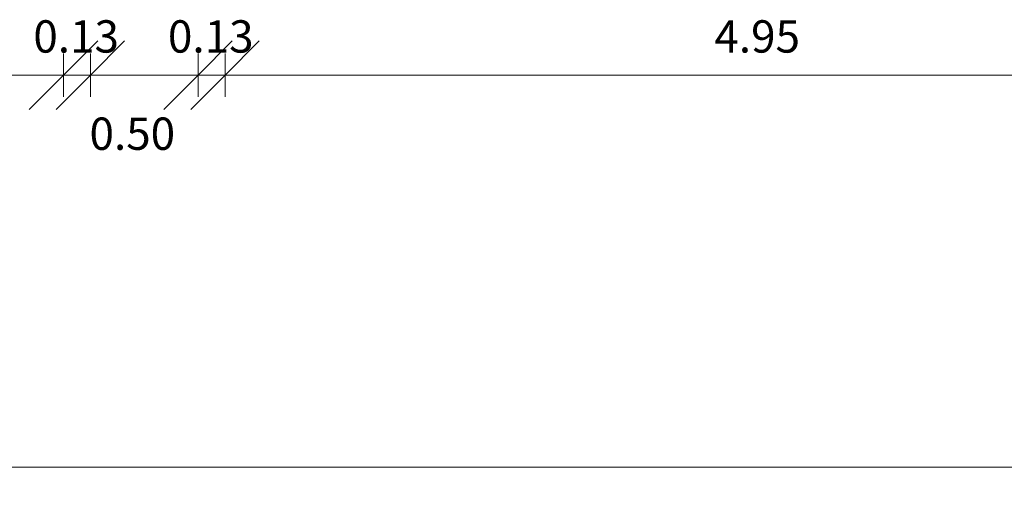
# Model space of a CAD drawing. Units: metres. Extents: x -87.3 to 8.3, y -22.8 to 34.2.
# Drawn here: x -73.6 to -69.1, y 18.3 to 20.5 of the extents above; entities that cross this region are included whole.
import ezdxf

# ---------------------------------------------------------------- set-up
doc = ezdxf.new("R2010")
doc.units = ezdxf.units.M
doc.layers.add('A_Q_QUOTE', color=7, linetype='Continuous', lineweight=9)
doc.layers.add('A_Q_QUOTE-100', color=7, linetype='Continuous', lineweight=9)
doc.styles.add('Arial_3', font='arial.ttf', dxfattribs={"height": 0.15})
doc.dimstyles.new('Diagonale_mt_100_', dxfattribs={"dimscale": 0.3048, "dimtxt": 0.153039, "dimasz": 1.041667, "dimexe": 0.328084, "dimexo": 0.0625, "dimgap": 0.19685, "dimtad": 1, "dimrnd": 0.01, "dimzin": 0, "dimdsep": 46, "dimtxsty": 'Arial_3', "dimblk1": 'OBLIQUE', "dimblk2": 'OBLIQUE', "dimsah": 1, "dimcen": 0.09, "dimdle": 0.328084, "dimazin": 0, "dimtfac": 1, "dimtdec": 4, "dimtix": 1, "dimtmove": 0, "dimatfit": 3, "dimfxl": 0.328084, "dimfxlon": 1, "dimtvp": 1, "dimtolj": 1, "dimtzin": 0, "dimarcsym": 2})
doc.dimstyles.new('Diagonale_mt_100__1', dxfattribs={"dimscale": 0.3048, "dimtxt": 0.153039, "dimasz": 1.041667, "dimexe": 0.328084, "dimexo": 0.0625, "dimgap": 0.19685, "dimtad": 1, "dimrnd": 0.01, "dimzin": 0, "dimdsep": 46, "dimtxsty": 'Arial_3', "dimblk1": 'OBLIQUE', "dimblk2": 'OBLIQUE', "dimsah": 1, "dimcen": 0.09, "dimdle": 0.328084, "dimazin": 0, "dimtfac": 1, "dimtdec": 4, "dimtix": 1, "dimtmove": 2, "dimatfit": 3, "dimfxl": 0.328084, "dimfxlon": 1, "dimtvp": 1, "dimtolj": 1, "dimtzin": 0, "dimarcsym": 2})

# ---------------------------------------------------------------- blocks, each defined once
blk = doc.blocks.new('DIMBLOCK29-VAR_piano terra quote 100')
at = {"layer": 'A_Q_QUOTE-100', "transparency": 16777216}
for p, q in [((-76.6949, 20.2798), (-76.5362, 20.4385)), ((-73.4199, 20.2798), (-73.2611, 20.4385)), ((-76.6949, 20.3798), (-76.6949, 20.1798)), ((-76.6949, 20.2798), (-76.6949, 20.3798)), ((-73.4199, 20.3798), (-73.4199, 20.1798)), ((-73.4199, 20.2798), (-73.4199, 20.3798)), ((-76.6949, 20.2798), (-76.8537, 20.121)), ((-76.6949, 20.2798), (-73.4199, 20.2798)), ((-73.4199, 20.2798), (-73.5786, 20.121))]:
    blk.add_line(p, q, dxfattribs=at)
at = {"layer": 'A_Q_QUOTE-100', "color": 0, "transparency": 16777216, "insert": (-75.2599, 20.5345), "char_height": 0.15, "width": 0.485957, "attachment_point": 1, "line_spacing_factor": 0.941778, "style": 'Arial_3'}
blk.add_mtext('3.28', dxfattribs=at)
blk = doc.blocks.new('_Oblique')
at = {"color": 0, "linetype": 'ByBlock', "lineweight": -2}
blk.add_line((-0.5, -0.5), (0.5, 0.5), dxfattribs=at)
blk = doc.blocks.new('DIMBLOCK30-VAR_piano terra quote 100')
at = {"layer": 'A_Q_QUOTE-100', "transparency": 16777216}
for p, q in [((-73.4199, 20.2798), (-73.2611, 20.4385)), ((-73.2949, 20.2798), (-73.1361, 20.4385)), ((-73.4199, 20.3798), (-73.4199, 20.1798)), ((-73.4199, 20.2798), (-73.4199, 20.3798)), ((-73.2949, 20.3798), (-73.2949, 20.1798)), ((-73.2949, 20.2798), (-73.2949, 20.3798)), ((-73.4199, 20.2798), (-73.5786, 20.121)), ((-73.2949, 20.2798), (-73.4536, 20.121)), ((-73.4199, 20.2798), (-73.2949, 20.2798))]:
    blk.add_line(p, q, dxfattribs=at)
at = {"layer": 'A_Q_QUOTE-100', "color": 0, "transparency": 16777216, "insert": (-73.5599, 20.5345), "char_height": 0.15, "width": 0.485957, "attachment_point": 1, "line_spacing_factor": 0.941778, "style": 'Arial_3'}
blk.add_mtext('0.13', dxfattribs=at)
blk = doc.blocks.new('DIMBLOCK31-VAR_piano terra quote 100')
at = {"layer": 'A_Q_QUOTE-100', "transparency": 16777216}
for p, q in [((-73.2949, 20.2798), (-73.1361, 20.4385)), ((-72.7949, 20.2798), (-72.6361, 20.4385)), ((-73.2949, 20.3798), (-73.2949, 20.1798)), ((-73.2949, 20.2798), (-73.2949, 20.3798)), ((-72.7949, 20.3798), (-72.7949, 20.1798)), ((-72.7949, 20.2798), (-72.7949, 20.3798)), ((-73.2949, 20.2798), (-73.4536, 20.121)), ((-73.2949, 20.2798), (-72.7949, 20.2798)), ((-72.7949, 20.2798), (-72.9536, 20.121))]:
    blk.add_line(p, q, dxfattribs=at)
at = {"layer": 'A_Q_QUOTE-100', "color": 0, "transparency": 16777216, "insert": (-73.2991, 20.0833), "char_height": 0.15, "width": 0.485957, "attachment_point": 1, "line_spacing_factor": 0.941778, "style": 'Arial_3'}
blk.add_mtext('0.50', dxfattribs=at)
blk = doc.blocks.new('DIMBLOCK32-VAR_piano terra quote 100')
at = {"layer": 'A_Q_QUOTE-100', "transparency": 16777216}
for p, q in [((-72.7949, 20.2798), (-72.6361, 20.4385)), ((-72.6699, 20.2798), (-72.5111, 20.4385)), ((-72.7949, 20.3798), (-72.7949, 20.1798)), ((-72.7949, 20.2798), (-72.7949, 20.3798)), ((-72.6699, 20.3798), (-72.6699, 20.1798)), ((-72.6699, 20.2798), (-72.6699, 20.3798)), ((-72.7949, 20.2798), (-72.9536, 20.121)), ((-72.6699, 20.2798), (-72.8286, 20.121)), ((-72.7949, 20.2798), (-72.6699, 20.2798))]:
    blk.add_line(p, q, dxfattribs=at)
at = {"layer": 'A_Q_QUOTE-100', "color": 0, "transparency": 16777216, "insert": (-72.9349, 20.5345), "char_height": 0.15, "width": 0.485957, "attachment_point": 1, "line_spacing_factor": 0.941778, "style": 'Arial_3'}
blk.add_mtext('0.13', dxfattribs=at)
blk = doc.blocks.new('DIMBLOCK33-VAR_piano terra quote 100')
at = {"layer": 'A_Q_QUOTE-100', "transparency": 16777216}
for p, q in [((-72.6699, 20.2798), (-72.5111, 20.4385)), ((-67.7199, 20.2798), (-67.5612, 20.4385)), ((-72.6699, 20.3798), (-72.6699, 20.1798)), ((-72.6699, 20.2798), (-72.6699, 20.3798)), ((-67.7199, 20.3798), (-67.7199, 20.1798)), ((-67.7199, 20.2798), (-67.7199, 20.3798)), ((-72.6699, 20.2798), (-72.8286, 20.121)), ((-72.6699, 20.2798), (-67.7199, 20.2798)), ((-67.7199, 20.2798), (-67.8787, 20.121))]:
    blk.add_line(p, q, dxfattribs=at)
at = {"layer": 'A_Q_QUOTE-100', "color": 0, "transparency": 16777216, "insert": (-70.3974, 20.5345), "char_height": 0.15, "width": 0.485957, "attachment_point": 1, "line_spacing_factor": 0.941778, "style": 'Arial_3'}
blk.add_mtext('4.95', dxfattribs=at)
blk = doc.blocks.new('DIMBLOCK46-VAR_piano terra quote 100')
at = {"layer": 'A_Q_QUOTE-100', "transparency": 16777216}
for p, q in [((-77.0949, 18.4615), (-76.9362, 18.6202)), ((-59.2191, 18.4615), (-59.0604, 18.6202)), ((-77.0949, 18.5615), (-77.0949, 18.3615)), ((-77.0949, 18.4615), (-77.0949, 18.5615)), ((-59.2191, 18.5615), (-59.2191, 18.3615)), ((-59.2191, 18.4615), (-59.2191, 18.5615)), ((-77.0949, 18.4615), (-77.2537, 18.3027)), ((-77.0949, 18.4615), (-59.2191, 18.4615)), ((-59.2191, 18.4615), (-59.3779, 18.3027))]:
    blk.add_line(p, q, dxfattribs=at)
at = {"layer": 'A_Q_QUOTE-100', "color": 0, "transparency": 16777216, "insert": (-68.4172, 18.7162), "char_height": 0.15, "width": 0.624399, "attachment_point": 1, "line_spacing_factor": 0.941778, "style": 'Arial_3'}
blk.add_mtext('17.88', dxfattribs=at)

msp = doc.modelspace()

# ---------------------------------------------------------------- dimensions: what is measured, and where the dimension line sits
at = {"layer": 'A_Q_QUOTE'}
for base, p1, p2, override, picture, middle in [((-73.41987, 20.27976), (-76.69493, 20.37976), (-73.41987, 20.37976), {"dimpost": '<>', "dimfxl": 3.275056}, 'DIMBLOCK29-VAR_piano terra quote 100', (-75.0574, 20.41639)), ((-73.2948734706, 20.279756785), (-73.4198734706, 20.379756785), (-73.2948734706, 20.379756785), {"dimpost": '<>', "dimfxl": 0.125}, 'DIMBLOCK30-VAR_piano terra quote 100', (-73.3573734706, 20.4163427336)), ((-72.6698734706, 20.279756785), (-72.7948734706, 20.379756785), (-72.6698734706, 20.379756785), {"dimpost": '<>', "dimfxl": 0.125}, 'DIMBLOCK32-VAR_piano terra quote 100', (-72.7323734706, 20.4163938932)), ((-67.7199, 20.2798), (-72.6699, 20.3798), (-67.7199, 20.3798), {"dimpost": '<>', "dimfxl": 4.949944}, 'DIMBLOCK33-VAR_piano terra quote 100', (-70.1949, 20.4163)), ((-59.2191, 18.4615), (-77.0949, 18.5615), (-59.2191, 18.5615), {"dimpost": '<>', "dimfxl": 17.875789}, 'DIMBLOCK46-VAR_piano terra quote 100', (-68.157, 18.598))]:
    dim = msp.add_linear_dim(base=base, p1=p1, p2=p2, dimstyle='Diagonale_mt_100_', override=override, dxfattribs=at)
    dim.commit()
    dim.dimension.update_dxf_attribs({"geometry": picture, "text_midpoint": middle})
dim = msp.add_linear_dim(base=(-72.7949, 20.2798), p1=(-73.2949, 20.3798), p2=(-72.7949, 20.3798), dimstyle='Diagonale_mt_100__1', override={"dimpost": '<>', "dimfxl": 0.5}, dxfattribs=at)
dim.commit()
dim.dimension.update_dxf_attribs({"geometry": 'DIMBLOCK31-VAR_piano terra quote 100', "text_midpoint": (-73.0561, 19.9833), "dimtype": 160})

doc.saveas('drawing.dxf')
